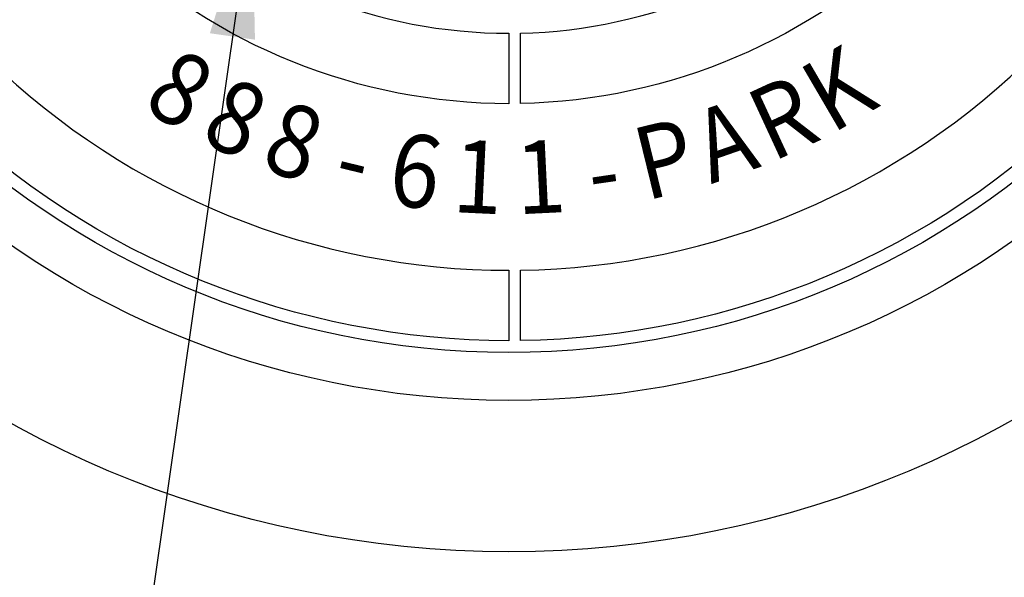
# Model space of a CAD drawing. Extents: x 0 to 406, y 0 to 314.
# Drawn here: x 62 to 76, y 246 to 254 of the extents above; entities that cross this region are included whole.
import ezdxf
from ezdxf.enums import TextEntityAlignment as Align

# ---------------------------------------------------------------- set-up
doc = ezdxf.new("R2010")
doc.units = 0
doc.header["$LTSCALE"] = 20
doc.header["$MEASUREMENT"] = 0
for name, color, linetype in [('CON', 6, 'CONTINUOUS'), ('DIM', 1, 'CONTINUOUS'), ('DIMENSION', 1, 'CONTINUOUS'), ('HATCH', 5, 'CONTINUOUS')]:
    doc.layers.add(name, color=color, linetype=linetype)
doc.styles.add('SIMPLEX', font='SIMPLEX.SHX', dxfattribs={"width": 0.9})
doc.dimstyles.get("Standard").update_dxf_attribs({"dimtxt": 2, "dimasz": 2, "dimexe": 0.125, "dimexo": 0.5, "dimgap": 0.75, "dimtad": 0, "dimtih": 1, "dimtoh": 1, "dimdec": 1, "dimlfac": 0.083333, "dimzin": 0, "dimdsep": 46, "dimlunit": 5, "dimtxsty": 'SIMPLEX', "dimcen": 1, "dimadec": 0, "dimazin": 0, "dimtfac": 1, "dimtdec": 1, "dimtofl": 0, "dimtmove": 0, "dimatfit": 3, "dimfxl": 1, "dimtolj": 1, "dimtzin": 0, "dimarcsym": 0})

# ---------------------------------------------------------------- blocks, each defined once
blk = doc.blocks.new('A$C434E279C')
at = {"layer": 'HATCH', "linetype": 'Continuous'}
for points in [[(0.808, -39.714), (0.808, -34.884, 0.192897), (24.673, -24.673), (28.088, -28.088, -0.193628)], [(-27.511, -28.654), (-24.095, -25.238, 0.192897), (0, -34.893), (0, -39.723, -0.193628)], [(0.808, -55.984), (0.808, -51.154, 0.194809), (36.176, -36.176), (39.591, -39.591, -0.195162)], [(-39.015, -40.158), (-35.599, -36.743, 0.194809), (0, -51.16), (0, -55.99, -0.195162)]]:
    blk.add_lwpolyline(points, format="xyb", close=True, dxfattribs=at)
for centre, radius in [((0, 0), 70.474), ((0, 0), 60.088), ((0, 0.225), 57.029)]:
    blk.add_circle(centre, radius, dxfattribs=at)
at = {"layer": 'HATCH', "linetype": 'Continuous', "style": 'SIMPLEX', "width": 0.9}
for s, rotation, p in [('K', 30.28442, (22.916, -39.24)), ('8', 329.80729, (-22.853, -39.277)), ('8', 335.30521, (-18.985, -41.286)), ('R', 24.7865, (19.051, -41.255)), ('8', 340.8424, (-14.942, -42.915)), ('A', 19.28858, (15.01, -42.891)), ('P', 13.7514, (10.832, -44.131)), ('6', 351.81206, (-6.482, -44.977)), ('1', 357.2969, (-2.143, -45.391)), ('1', 2.78173, (2.205, -45.388)), ('-', 346.32723, (-10.761, -44.149)), ('-', 8.26657, (6.554, -44.966))]:
    blk.add_text(s, height=5, rotation=rotation, dxfattribs=at).set_placement(p, align=Align.MIDDLE)

msp = doc.modelspace()

# ---------------------------------------------------------------- hatches: boundary and pattern name
at = {"layer": 'CON', "linetype": 'Continuous'}
h = msp.add_hatch(dxfattribs=at)
h.set_pattern_fill('AR-CONC', color=9, scale=0.75)
h.set_pattern_definition([(50, (-1680.1047, -196.8017), (5.379451, -0.470641), [0.5625, -6.1875]), (355, (-1680.1047, -196.8017), (-1.040635, 5.641441), [0.45, -4.95]), (100.45144, (-1679.6564, -196.841), (4.338816, 5.1708), [0.478051, -5.258566]), (46.1842, (-1680.1047, -195.302), (8.00431, -1.241395), [0.84375, -9.28125]), (96.63564, (-1679.438, -195.405), (7.009965, 7.30589), [0.717078, -7.887853]), (351.18416, (-1680.105, -195.302), (7.009965, 7.30589), [0.675, -7.425]), (21, (-1679.3547, -195.6767), (4.476803, -3.019642), [0.5625, -6.1875]), (326, (-1679.3547, -195.6767), (1.824865, 5.438625), [0.45, -4.95]), (71.45144, (-1678.9816, -195.9284), (6.301668, 2.418984), [0.478051, -5.258566]), (37.5, (-1680.1047, -196.8017), (0.091199, 2.496704), [0, -4.89, 0, -5.025, 0, -4.96875]), (7.5, (-1680.1047, -196.8017), (1.9730215, 2.958088), [0, -2.865, 0, -4.7775, 0, -1.89375]), (327.5, (-1681.7772, -196.8017), (4.0036683, -0.1691615), [0, -1.875, 0, -5.85, 0, -7.7625]), (317.5, (-1682.527, -196.8017), (4.373896, 0.7507874), [0, -2.4375, 0, -3.885, 0, -5.5125])])
h.paths.add_polyline_path([(115.692, 288.991), (148.692, 288.991), (148.692, 232.991), (115.692, 232.991)], flags=16)
h.paths.add_polyline_path([(112.692, 232.991), (50.692, 232.991), (50.692, 288.991), (112.692, 288.991)], flags=16)
h.paths.add_polyline_path([(44.692, 294.991), (154.692, 294.991), (154.692, 226.991), (44.692, 226.991)])
h.paths.add_polyline_path([(154.692, 264.991), (148.692, 264.991), (148.692, 256.991), (154.692, 256.991)])
h.paths.add_polyline_path([(44.692, 264.991), (50.692, 264.991), (50.692, 256.991), (44.692, 256.991)])
h.paths.add_polyline_path([(44.692, 238.491), (50.692, 238.491), (50.692, 243.491), (44.692, 243.491)], flags=17)

# ---------------------------------------------------------------- block references
at = {"layer": 'DIMENSION', "linetype": 'Continuous', "xscale": 0.2104188900852455, "yscale": 0.2104188900852455, "zscale": 0.2104188900852455}
msp.add_blockref('A$C434E279C', (68.692, 260.991), dxfattribs=at)

# ---------------------------------------------------------------- leaders
at = {"layer": 'DIM', "linetype": 'Continuous'}
msp.add_leader([(64.985, 255.583), (62.74, 239.874), (64.768, 239.874)], dimstyle='Standard', override={"dimgap": 0.75, "dimtad": 0}, dxfattribs=at)

doc.saveas('drawing.dxf')
